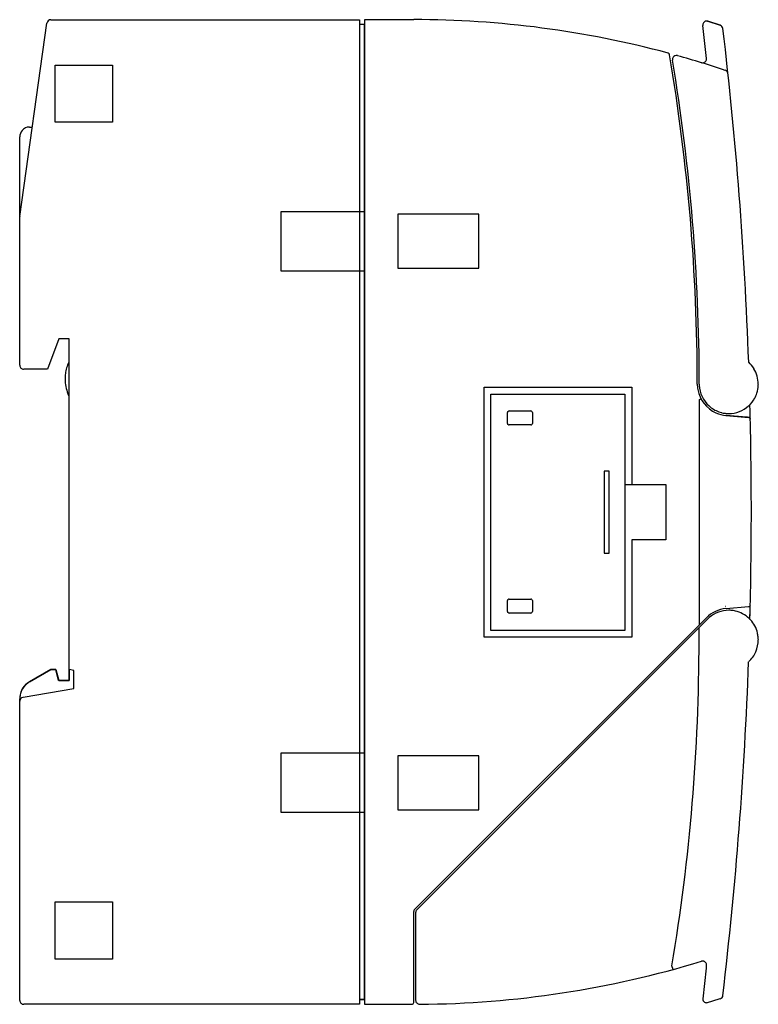
# Model space of a CAD drawing. Extents: x 0 to 75, y 0 to 100.
import ezdxf

# ---------------------------------------------------------------- set-up
doc = ezdxf.new("R2010")
doc.units = 0
doc.layers.add('DEFAULT_255_2_778', color=255, linetype='CONTINUOUS')

msp = doc.modelspace()

# ---------------------------------------------------------------- linework, layer by layer
at = {"layer": 'DEFAULT_255_2_778'}
for p, q in [((0.21, 79.89), (2.97, 99.52)), ((3.36, 99.86), (3.36, 99.86)), ((3.36, 99.86), (34.71, 99.86)), ((34.7, 99.36), (34.7, 0.36)), ((34.71, 99.86), (34.71, -0.14)), ((35.21, 99.36), (34.71, 99.36)), ((40.21, 99.86), (35.21, 99.86)), ((35.21, 99.86), (35.21, -0.14)), ((69.95, 95.92), (69.56, 99.27)), ((70.08, 99.7), (71.34, 99.29)), ((71.34, 99.29), (70.08, 99.7)), ((3.81, 95.26), (9.61, 95.26)), ((3.81, 89.46), (3.81, 95.26)), ((9.61, 95.26), (9.61, 89.46)), ((35.21, 92.2), (35.21, 93.06)), ((35.21, 91.21), (35.21, 92.2)), ((35.21, 90.09), (35.21, 91.21)), ((35.21, 88.81), (35.21, 90.09)), ((9.61, 89.46), (3.81, 89.46)), ((1.21, 88.96), (1.48, 88.96)), ((35.21, 87.36), (35.21, 88.81)), ((0.21, 64.76), (0.21, 87.96)), ((35.21, 85.7), (35.21, 87.36)), ((35.21, 83.82), (35.21, 85.7)), ((35.21, 81.68), (35.21, 83.82)), ((35.21, 79.24), (35.21, 81.68)), ((35.21, 80.36), (26.71, 80.36)), ((26.71, 80.36), (26.71, 74.36)), ((46.81, 80.11), (38.61, 80.11)), ((38.61, 80.11), (38.61, 74.61)), ((46.81, 74.61), (46.81, 80.11)), ((35.21, 76.47), (35.21, 79.24)), ((35.21, 73.32), (35.21, 76.47)), ((26.71, 74.36), (35.21, 74.36)), ((38.61, 74.61), (46.81, 74.61)), ((35.21, 65.34), (35.21, 73.32)), ((4.16, 67.46), (3.03, 64.36)), ((5.21, 67.46), (4.16, 67.46)), ((5.21, 32.76), (5.21, 67.46)), ((35.21, 54.93), (35.21, 65.34)), ((3.03, 64.36), (0.61, 64.36)), ((4.81, 63.36), (4.81, 63.36)), ((47.36, 39.04), (47.36, 62.54)), ((47.36, 62.54), (62.36, 62.54)), ((62.36, 62.54), (62.36, 53.04)), ((69.21, 62.86), (69.21, 62.86)), ((48.05, 61.84), (61.65, 61.84)), ((48.05, 37.84), (48.05, 61.84)), ((61.65, 61.84), (61.65, 37.84)), ((69.23, 61.28), (69.28, 61.31)), ((69.23, 38.41), (69.23, 61.28)), ((69.29, 61.31), (69.33, 61.33)), ((69.34, 61.34), (69.37, 61.35)), ((69.37, 61.35), (69.38, 61.36)), ((49.91, 60.12), (49.91, 60.12)), ((49.91, 60.12), (52.11, 60.12)), ((52.11, 60.12), (52.11, 60.12)), ((49.74, 58.86), (49.74, 59.96)), ((52.27, 59.96), (52.27, 58.86)), ((74, 59.49), (71.93, 59.67)), ((71.93, 59.67), (74.22, 59.47)), ((52.11, 58.7), (49.91, 58.7)), ((35.21, 41.33), (35.21, 54.93)), ((60.06, 54), (59.54, 54)), ((59.54, 54), (59.54, 45.67)), ((60.06, 45.67), (60.06, 54)), ((62.36, 53.04), (62.36, 52.64)), ((61.65, 52.64), (62.36, 52.64)), ((62.36, 52.64), (65.82, 52.64)), ((65.82, 52.64), (65.82, 47.04)), ((65.82, 47.04), (62.36, 47.04)), ((62.36, 47.04), (62.36, 46.64)), ((62.36, 46.64), (62.36, 37.14)), ((59.54, 45.67), (60.06, 45.67)), ((35.21, 23.57), (35.21, 41.33)), ((49.91, 41.02), (49.91, 41.02)), ((49.91, 41.02), (52.11, 41.02)), ((52.11, 41.02), (52.11, 41.02)), ((49.74, 39.76), (49.74, 40.86)), ((52.27, 40.86), (52.27, 39.76)), ((71.92, 40.25), (71.89, 40.25)), ((71.93, 40.05), (74.22, 40.25)), ((74.36, 38.95), (74.39, 40.04)), ((40.26, 9.45), (69.94, 39.12)), ((47.36, 37.14), (47.36, 39.04)), ((47.36, 39.04), (47.36, 39.04)), ((52.11, 39.6), (49.91, 39.6)), ((70.08, 39), (40.52, 9.44)), ((69.2, 36.86), (69.2, 38.09)), ((62.36, 37.14), (47.36, 37.14)), ((61.65, 37.84), (48.05, 37.84)), ((3.36, 33.87), (1.18, 32.61)), ((1.21, 32.62), (3.36, 33.86)), ((3.86, 33.87), (3.36, 33.87)), ((3.36, 33.86), (3.86, 33.86)), ((4.15, 32.76), (3.86, 33.87)), ((3.86, 33.86), (4.16, 32.76)), ((5.71, 33.77), (5.21, 33.86)), ((5.21, 33.86), (5.21, 32.76)), ((5.71, 31.95), (5.71, 33.77)), ((1.18, 32.61), (1.14, 32.58)), ((5.21, 32.76), (4.15, 32.76)), ((4.16, 32.76), (5.21, 32.76)), ((0.54, 31.04), (5.71, 31.95)), ((0.21, 0.26), (0.21, 30.89)), ((35.21, 25.36), (26.71, 25.36)), ((26.71, 25.36), (26.71, 19.36)), ((46.81, 25.11), (38.61, 25.11)), ((38.61, 25.11), (38.61, 19.61)), ((46.81, 19.61), (46.81, 25.11)), ((35.21, 0.36), (35.21, 23.57)), ((26.71, 19.36), (35.21, 19.36)), ((38.61, 19.61), (46.81, 19.61)), ((3.81, 4.46), (3.81, 10.26)), ((3.81, 10.26), (9.61, 10.26)), ((9.61, 10.26), (9.61, 4.46)), ((40.21, 0.06), (40.21, 9.3)), ((40.41, 9.16), (40.41, 0.28)), ((9.61, 4.46), (3.81, 4.46)), ((66.55, 3.39), (66.44, 3.78)), ((69.92, 3.53), (69.56, 0.42)), ((69.95, 3.81), (69.95, 3.8)), ((34.7, 0.36), (35.21, 0.36)), ((35.21, 0.36), (34.71, 0.36)), ((69.96, 0.02), (71.35, 0.44)), ((71.35, 0.43), (71.52, 0.55)), ((71.52, 0.55), (71.59, 0.67)), ((71.59, 0.67), (71.61, 0.74)), ((71.61, 0.74), (71.61, 0.76)), ((0.61, -0.14), (0.61, -0.14)), ((34.71, -0.14), (0.61, -0.14)), ((35.21, -0.14), (40.01, -0.14))]:
    msp.add_line(p, q, dxfattribs=at)
for centre, radius, start, end in [((3.36, 99.46), 0.4, 90.0022, 172.0356), ((34.29, 99.35), 0.921, 359.8837, 0.8096), ((3.49, 99.26), 31.72, 0.0741, 0.1545), ((-133.29, 99.06), 168.5, 0.0494, 0.0809), ((-475.83, 98.75), 511.04, 0.0381, 0.0514), ((-1125.62, 98.32), 1160.82, 0.02875, 0.03815), ((40.21, -0.13), 100, 75.027, 89.9999), ((69.96, 99.31), 0.399, 129.6947, 180.0053), ((69.96, 99.31), 0.4, 180.002, 186.898), ((69.96, 99.32), 0.399, 89.9857, 129.7342), ((69.96, 99.32), 0.399, 86.5353, 90.0005), ((69.96, 99.31), 0.4, 72.5046, 86.5318), ((71.21, 98.91), 0.4, 6.7202, 71.913), ((-2311.22, 97.72), 2346.42, 0.02313, 0.02892), ((-3904.77, 97.07), 3939.98, 0.02009, 0.02319), ((-5964.92, 96.35), 6000.13, 0.017378, 0.020039), ((-8224.25, 95.67), 8259.45, 0.014824, 0.01735), ((-343.2, 49.86), 417.71, 2.0876, 6.7502), ((-12534.94, 94.54), 12570.15, 0.013059, 0.014905), ((-17063.18, 93.51), 17098.38, 0.011605, 0.013033), ((-22050.46, 92.49), 22085.67, 0.010307, 0.011652), ((-30263.63, 91), 30298.84, 0.009565, 0.010321), ((-37533.08, 89.8), 37568.29, 0.008846, 0.00954), ((65.99, 96.27), 0.2, 9.6724, 75.0033), ((-130.79, 62.86), 199.8, 359.9999, 9.6362), ((66.88, 95.82), 0.4, 131.9701, 179.9868), ((66.88, 95.82), 0.4, 90.0025, 131.9506), ((66.88, 95.83), 0.399, 85.7784, 90.0008), ((66.88, 95.83), 0.399, 74.3418, 85.776), ((40.19, -0.21), 100.07, 71.5518, 74.4688), ((-40842.89, 89.28), 40878.09, 0.008137, 0.008863), ((-51070.35, 87.82), 51105.56, 0.007491, 0.008151), ((66.88, 95.82), 0.399, 180.0011, 186.8599), ((66.88, 95.82), 0.4, 186.8577, 189.5529), ((-130.8, 62.86), 200.01, 0.0003, 9.4674), ((69.55, 95.88), 0.399, 252.9021, 266.4031), ((69.55, 95.88), 0.399, 266.4064, 270.0006), ((69.55, 95.88), 0.4, 270.0001, 309.6773), ((69.55, 95.88), 0.4, 309.697, 359.9849), ((69.55, 95.88), 0.399, 0.0017, 6.4792), ((-63698.78, 86.14), 63733.99, 0.0069148, 0.0075173), ((71.73, 94.34), 0.4, 6.0773, 71.5899), ((-71809.45, 85.13), 71844.66, 0.0063238, 0.0069318), ((1.2, 87.96), 0.997, 138.3502, 180.0609), ((1.2, 87.96), 0.998, 91.7336, 138.4961), ((1.21, 87.94), 1.02, 89.9995, 91.7596), ((0.59, 79.83), 0.384, 171.7236, 180.0462), ((8.8, 63.36), 4, 154.6431, 172.0395), ((72.21, 62.86), 3, 31.1314, 47.6447), ((0.61, 64.76), 0.4, 179.9975, 224.9797), ((0.38, 64.76), 0.178, 179.9089, 180.0304), ((0.6, 64.76), 0.399, 224.9808, 269.988), ((0.6, 64.6), 0.236, 269.9544, 270.137), ((72.2, 62.86), 3, 359.994, 31.0923), ((8.81, 63.36), 4, 172.0394, 180.0004), ((8.81, 63.36), 4, 180.0035, 201.7424), ((72.22, 62.86), 3.21, 179.9794, 190.1646), ((72.21, 62.86), 3.2, 190.2579, 246.0195), ((72.22, 62.86), 3.01, 179.9901, 188.1755), ((72.21, 62.86), 3, 188.2254, 233.6932), ((72.22, 62.86), 2.99, 341.8638, 357.3463), ((72.21, 62.86), 3, 357.3399, 0.0002), ((8.81, 63.36), 4.01, 201.7441, 205.3504), ((72.21, 62.86), 3, 312.3659, 331.775), ((72.2, 62.86), 3.01, 331.7249, 341.8522), ((49.9, 59.96), 0.161, 134.9245, 180.0153), ((49.91, 59.96), 0.161, 89.9847, 135.0755), ((52.11, 59.96), 0.161, 44.9502, 89.9896), ((52.11, 59.96), 0.161, 359.9968, 44.9778), ((72.2, 62.86), 2.99, 233.6948, 255.8966), ((72.2, 62.86), 3, 270.0367, 312.3397), ((-345.46, 49.86), 419.96, 0.0204, 1.4895), ((49.92, 59.96), 0.177, 180.0304, 180.1522), ((52.09, 59.96), 0.177, 359.8478, 359.9696), ((72.2, 62.86), 3.2, 246.074, 265.0537), ((72.21, 62.89), 3.03, 255.8645, 256.5685), ((72.21, 62.87), 3.01, 256.5649, 261.4795), ((72.21, 62.86), 3, 261.4825, 262.6876), ((72.21, 62.85), 2.99, 262.6847, 269.9985), ((74, 58.29), 1.2, 84.4619, 90.2337), ((74.07, 58.91), 0.578, 69.7063, 85.3435), ((74.2, 59.27), 0.2, 1.3627, 84.9636), ((74.22, 59.28), 0.181, 359.8177, 74.4138), ((74.15, 59.28), 0.247, 353.9808, 359.908), ((49.9, 58.86), 0.161, 179.9847, 225.0755), ((49.92, 58.86), 0.177, 179.8478, 179.9696), ((49.91, 58.86), 0.162, 225.0478, 270.0256), ((52.11, 58.86), 0.162, 269.9998, 314.9267), ((52.11, 58.86), 0.161, 315.0222, 0.0032), ((52.09, 58.86), 0.177, 0.0304, 0.1522), ((-342.75, 49.86), 417.26, 359.9999, 0.0205), ((-345.45, 49.86), 419.95, 358.5105, 0), ((49.91, 40.86), 0.161, 89.9847, 135.0755), ((52.11, 40.86), 0.161, 44.9502, 89.9896), ((49.9, 40.86), 0.161, 134.9245, 180.0153), ((49.92, 40.86), 0.177, 180.0304, 180.1522), ((52.11, 40.86), 0.161, 359.9968, 44.9778), ((52.09, 40.86), 0.177, 359.8478, 359.9696), ((72.2, 36.86), 3.2, 94.9867, 135.0037), ((74.2, 40.45), 0.2, 275.0557, 358.618), ((49.9, 39.76), 0.161, 179.9847, 225.0755), ((49.92, 39.76), 0.177, 179.8478, 179.9696), ((49.91, 39.76), 0.161, 224.9861, 270.0874), ((52.11, 39.76), 0.162, 269.938, 314.9884), ((52.11, 39.76), 0.161, 315.0222, 0.0032), ((52.09, 39.76), 0.177, 0.0304, 0.1522), ((72.21, 36.87), 3.01, 131.2331, 134.9976), ((72.21, 36.88), 3, 90.0004, 131.2208), ((72.21, 36.88), 3, 85.3106, 90.0003), ((72.21, 36.88), 2.99, 83.5753, 85.3105), ((72.2, 36.88), 3, 74.126, 83.5717), ((72.2, 36.86), 3.02, 73.6249, 74.1233), ((72.21, 36.88), 3, 42.7411, 73.631), ((72.21, 36.88), 3, 13.2575, 42.7629), ((72.2, 36.88), 3, 5.7655, 13.2676), ((72.21, 36.88), 3, 0.0001, 5.7629), ((-130.81, 36.86), 200, 350.4784, 359.9996), ((72.2, 36.88), 3, 336.3442, 359.9914), ((72.21, 36.88), 3, 312.3943, 336.3515), ((-343.2, 49.86), 417.7, 353.2498, 357.9124), ((2.21, 30.89), 2, 119.9971, 179.9937), ((2.13, 30.95), 1.91, 140.6886, 165.2705), ((2.2, 30.87), 2.01, 121.6943, 140.1432), ((2.73, 30.78), 2.53, 165.0569, 176.6639), ((0.6, 30.64), 0.399, 99.9336, 180.0102), ((3.34, 30.73), 3.14, 176.4125, 180.0377), ((3.64, 30.73), 3.44, 180.0065, 181.4399), ((0.42, 30.64), 0.218, 179.9726, 180.0823), ((40.41, 9.3), 0.201, 135.176, 179.9008), ((40.81, 9.16), 0.399, 134.9533, 180.0258), ((40.21, 99.87), 100, 270.345, 286.9953), ((69.53, 3.28), 0.973, 92.2954, 95.672), ((69.52, 3.41), 0.837, 90.0215, 92.2622), ((69.53, 3.69), 0.562, 72.8318, 90.9622), ((69.6, 3.9), 0.338, 10.1871, 72.4377), ((68.07, 3.89), 1.89, 349.1413, 351.2453), ((69.23, 3.8), 0.718, 359.3479, 12.7992), ((68.45, 3.83), 1.5, 351.1825, 355.1965), ((68.82, 3.8), 1.13, 355.1861, 359.8842), ((0.61, 0.26), 0.4, 179.9872, 224.99), ((0.38, 0.26), 0.178, 179.909, 180.0303), ((40.01, 0.06), 0.2, 315.109, 359.9799), ((40.58, 0.28), 0.177, 179.9087, 180.0304), ((40.81, 0.28), 0.4, 179.9971, 225.1272), ((70.09, 0.47), 0.535, 184.9317, 209.0596), ((69.95, 0.41), 0.385, 211.0946, 261.818), ((70.02, 0.67), 0.653, 259.1591, 264.9034), ((0.61, 0.26), 0.4, 224.9912, 269.997), ((40.01, 0.06), 0.2, 270.0602, 314.9203), ((40.81, 0.28), 0.4, 225.1921, 269.9923), ((40.81, 0.28), 0.402, 270.0001, 270.4275)]:
    msp.add_arc(centre, radius, start, end, dxfattribs=at)

doc.saveas('drawing.dxf')
